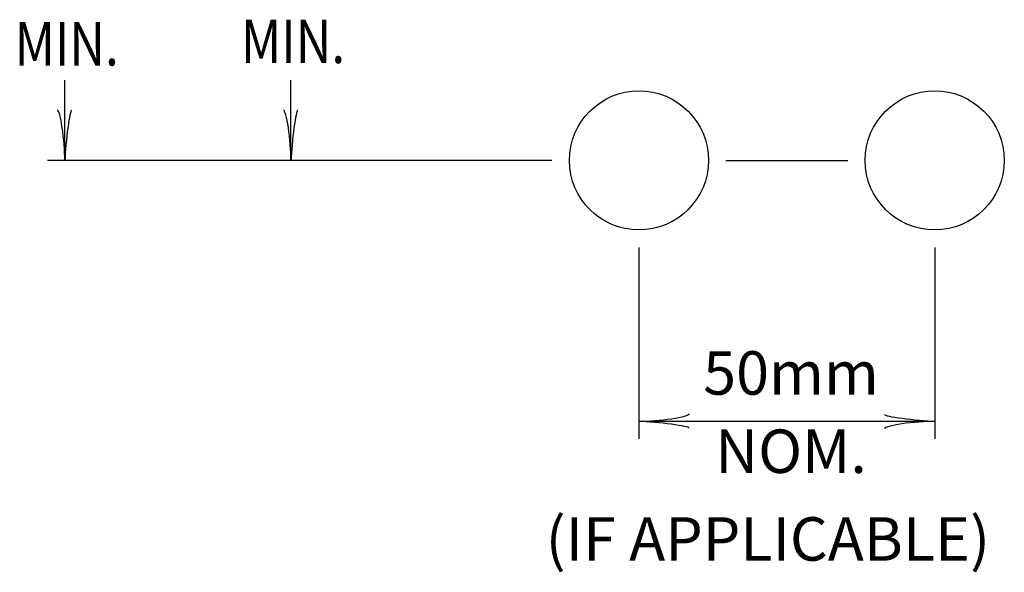
# Model space of a CAD drawing. Extents: x 51 to 748, y 38 to 489.
# Drawn here: x 398 to 466, y 140 to 178 of the extents above; entities that cross this region are included whole.
import ezdxf
from ezdxf.enums import TextEntityAlignment as Align

# ---------------------------------------------------------------- set-up
doc = ezdxf.new("R2010")
doc.units = 0
doc.header["$MEASUREMENT"] = 0
doc.layers.add('1', color=7, linetype='CONTINUOUS')
doc.styles.add('MONOTXT', font='MONOTXT', dxfattribs={"height": 0.2})

# ---------------------------------------------------------------- blocks, each defined once
blk = doc.blocks.new('LDR')
at = {"layer": '1', "color": 1, "linetype": 'CONTINUOUS'}
for centre, major_axis, ratio, start_param, end_param in [((-0.005602, 0.001058), (0.008782, -0.000878), 0.07063, 3.1407148, 5.41811), ((-0.005456, -0.001381), (0.008929, 0.000781), 0.122415, 0.8963533, 3.1415927)]:
    blk.add_ellipse(centre, major_axis=major_axis, ratio=ratio, start_param=start_param, end_param=end_param, dxfattribs=at)

msp = doc.modelspace()

# ---------------------------------------------------------------- linework, layer by layer
at = {"layer": '1', "color": 2, "linetype": 'CONTINUOUS'}
for p, q in [((401.381, 168.227), (401.381, 173.752)), ((416.981, 168.227), (416.981, 173.752)), ((434.981, 168.227), (400.181, 168.227)), ((446.981, 168.227), (455.381, 168.227)), ((440.981, 162.227), (440.981, 149.027)), ((461.381, 162.227), (461.381, 149.027)), ((440.981, 150.227), (461.381, 150.227))]:
    msp.add_line(p, q, dxfattribs=at)
for centre in [(440.981, 168.227), (461.381, 168.227)]:
    msp.add_circle(centre, 4.8, dxfattribs=at)

# ---------------------------------------------------------------- block references
at = {"layer": '1', "color": 1, "linetype": 'CONTINUOUS', "xscale": 240, "yscale": 240}
for p, rotation in [((401.381, 168.227), 270), ((401.381, 168.227), 270), ((416.981, 168.227), 270), ((416.981, 168.227), 270), ((440.981, 150.227), 180), ((440.981, 150.227), 180)]:
    msp.add_blockref('LDR', p, dxfattribs=dict(at, rotation=rotation))
msp.add_blockref('LDR', (461.381, 150.227), dxfattribs=at)

# ---------------------------------------------------------------- texts
at = {"layer": '1', "color": 7, "linetype": 'CONTINUOUS', "style": 'MONOTXT', "width": 0.833333}
for p in [(417.127, 176.046), (401.515, 175.881)]:
    msp.add_text('MIN.', height=3, dxfattribs=at).set_placement(p, align=Align.MIDDLE)
at = {"layer": '1', "color": 7, "linetype": 'CONTINUOUS', "style": 'MONOTXT'}
for s, p in [('50mm', (451.471, 153.172)), ('NOM.', (451.471, 147.772))]:
    msp.add_text(s, height=3, dxfattribs=at).set_placement(p, align=Align.MIDDLE)
msp.add_text('(IF APPLICABLE)', height=3, dxfattribs=at).set_placement((434.545, 140.609))

doc.saveas('drawing.dxf')
